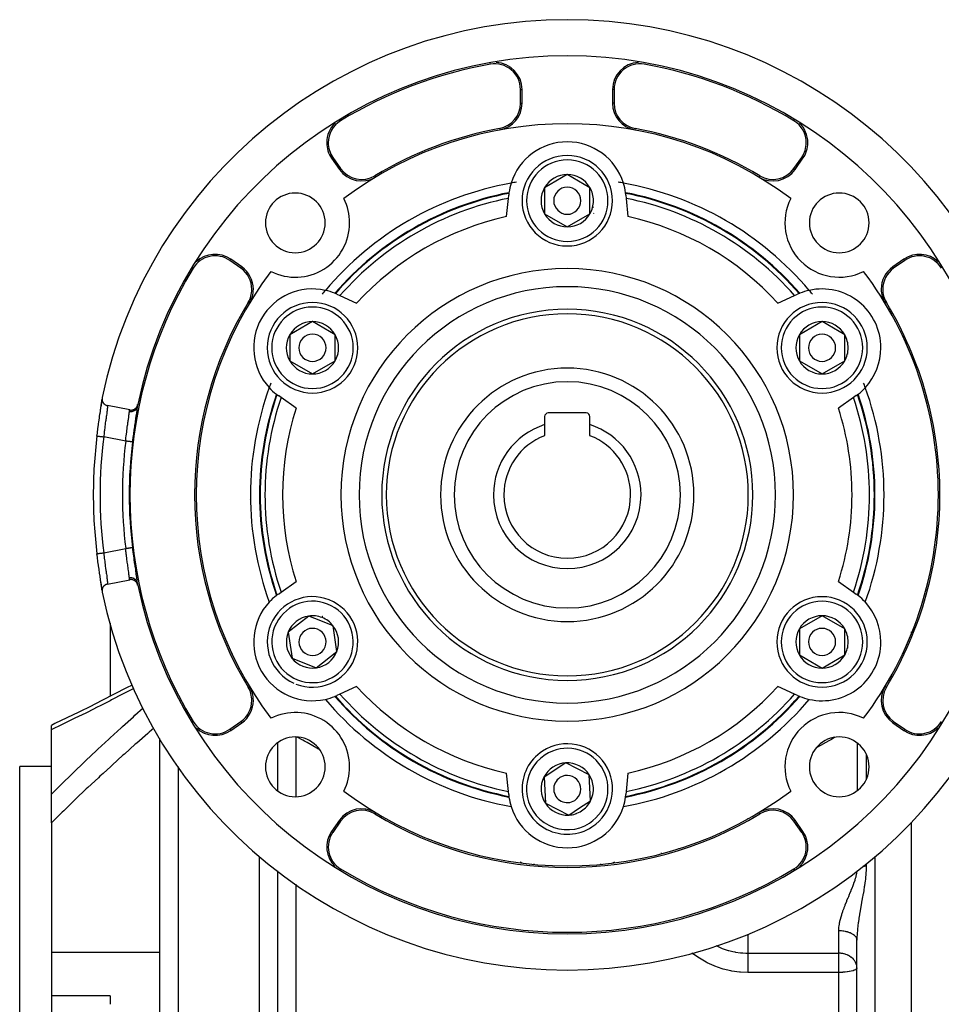
# Model space of a CAD drawing. Units: millimetres. Extents: x -337 to 559, y -362 to 362.
# Drawn here: x 387 to 489, y 2 to 111 of the extents above; entities that cross this region are included whole.
import ezdxf

# ---------------------------------------------------------------- set-up
doc = ezdxf.new("R2010")
doc.units = ezdxf.units.MM
doc.linetypes.add('DASHED', pattern=[9.652, 8.128, -1.524])
doc.layers.add('nevidi', color=4, linetype='DASHED')

msp = doc.modelspace()

# ---------------------------------------------------------------- linework, layer by layer
at = {"color": 2}
for p, q in [((442.32, 102.02), (442.32, 103.54)), ((442.5, 102.02), (442.5, 103.54)), ((452.5, 103.54), (452.5, 102.02)), ((452.67, 103.54), (452.67, 102.02)), ((421.46, 95.94), (422.32, 94.71)), ((421.6, 96.04), (422.46, 94.81)), ((472.54, 94.81), (473.4, 96.04)), ((472.68, 94.71), (473.54, 95.94)), ((447.5, 94.14), (445, 92.69)), ((450, 92.69), (447.5, 94.14)), ((445, 92.69), (445, 89.81)), ((450, 91.25), (450, 92.69)), ((440.8, 89.49), (440.99, 91.51)), ((440.99, 91.51), (441.03, 91.87)), ((453.97, 91.87), (454, 91.51)), ((454, 91.51), (454.2, 89.49)), ((450, 89.81), (450, 91.25)), ((445, 89.81), (447.5, 88.36)), ((447.5, 88.36), (450, 89.81)), ((411.44, 83.79), (410.21, 84.65)), ((411.54, 83.93), (410.31, 84.79)), ((484.69, 84.79), (483.46, 83.93)), ((484.79, 84.65), (483.56, 83.79)), ((422.05, 80.91), (422.38, 80.76)), ((422.38, 80.76), (424.22, 79.92)), ((470.77, 79.92), (472.62, 80.76)), ((472.62, 80.76), (472.95, 80.91)), ((419.35, 77.89), (416.85, 76.44)), ((421.85, 76.44), (419.35, 77.89)), ((475.65, 77.89), (473.15, 76.44)), ((478.15, 76.44), (475.65, 77.89)), ((416.85, 76.44), (416.85, 73.56)), ((421.85, 75), (421.85, 76.44)), ((473.15, 76.44), (473.15, 73.56)), ((478.15, 75), (478.15, 76.44)), ((421.85, 73.56), (421.85, 75)), ((478.15, 73.56), (478.15, 75)), ((416.85, 73.56), (419.35, 72.11)), ((419.35, 72.11), (421.85, 73.56)), ((473.15, 73.56), (475.65, 72.11)), ((475.65, 72.11), (478.15, 73.56)), ((415.88, 69.49), (415.58, 69.71)), ((479.42, 69.71), (479.12, 69.49)), ((396.1, 69.27), (396.1, 69.33)), ((399.16, 68.13), (396.71, 68.61)), ((417.53, 68.32), (415.88, 69.49)), ((479.12, 69.49), (477.47, 68.32)), ((449.6, 67.8), (445.4, 67.8)), ((445, 67.4), (445, 66.51)), ((445, 66.51), (445, 65.29)), ((450, 66.51), (450, 67.4)), ((450, 65.29), (450, 66.51)), ((407.03, 64.75), (406.96, 64.75)), ((487.99, 64.66), (487.99, 64.66)), ((396.71, 48.89), (399.16, 49.37)), ((415.88, 48.01), (417.53, 49.18)), ((477.47, 49.18), (479.12, 48.01)), ((396.1, 48.17), (396.1, 48.23)), ((415.58, 47.79), (415.88, 48.01)), ((479.12, 48.01), (479.42, 47.79)), ((418.93, 45.36), (416.67, 43.56)), ((420.27, 44.82), (418.93, 45.36)), ((421.62, 44.29), (420.27, 44.82)), ((475.65, 45.39), (473.15, 43.94)), ((478.15, 43.94), (475.65, 45.39)), ((397, 44.59), (397, 36.48)), ((416.67, 43.56), (417.09, 40.71)), ((422.04, 41.44), (421.62, 44.29)), ((473.15, 43.94), (473.15, 41.06)), ((478.15, 42.5), (478.15, 43.94)), ((485.5, 43.6), (485.5, 43.52)), ((478.15, 41.06), (478.15, 42.5)), ((419.77, 39.64), (422.04, 41.44)), ((417.09, 40.71), (419.77, 39.64)), ((473.15, 41.06), (475.65, 39.61)), ((475.65, 39.61), (478.15, 41.06)), ((424.22, 37.58), (422.38, 36.74)), ((472.62, 36.74), (470.77, 37.58)), ((422.38, 36.74), (422.05, 36.59)), ((472.95, 36.59), (472.62, 36.74)), ((394.88, 35.4), (394.74, 35.34)), ((390.5, 32.82), (390.5, 33.28)), ((390.5, 25.68), (390.5, 32.82)), ((410.21, 32.85), (411.44, 33.71)), ((410.31, 32.71), (411.54, 33.57)), ((483.46, 33.57), (484.69, 32.71)), ((483.56, 33.71), (484.79, 32.85)), ((402.5, -11.25), (402.5, 31.83)), ((402.5, -11.25), (402.5, 31.83)), ((415.5, 31.35), (415.5, 26.04)), ((415.5, 31.35), (415.5, 26.04)), ((390.5, 28.75), (387, 28.75)), ((387, -11.25), (387, 28.75)), ((447.34, 29.13), (444.93, 27.56)), ((449.92, 27.83), (447.34, 29.13)), ((440.99, 25.99), (440.8, 28.01)), ((444.93, 27.56), (445.08, 24.67)), ((450.07, 24.94), (449.92, 27.83)), ((454.2, 28.01), (454, 25.99)), ((390.5, 22.52), (390.5, 25.68)), ((441.03, 25.63), (440.99, 25.99)), ((454, 25.99), (453.97, 25.63)), ((445.08, 24.67), (447.66, 23.37)), ((447.66, 23.37), (448.86, 24.16)), ((448.86, 24.16), (450.07, 24.94)), ((390.5, 22.52), (390.5, 8.2)), ((422.32, 22.79), (421.46, 21.56)), ((422.46, 22.69), (421.6, 21.46)), ((473.4, 21.46), (472.54, 22.69)), ((473.54, 21.56), (472.68, 22.79)), ((485.5, 22.6), (485.5, -11.25)), ((415.5, 17.19), (415.5, -11.25)), ((415.5, 17.19), (415.5, -11.25)), ((479.5, -11.25), (479.5, 9.56)), ((479.5, -11.25), (479.5, 9.56)), ((390.5, 8.2), (390.5, 3.41)), ((479.5, 6.05), (479.5, 6.05)), ((479.5, 6.05), (479.5, 6.05)), ((390.5, 3.41), (390.5, -11.25)), ((397, 3.41), (390.5, 3.41)), ((397, 3.41), (397, 2.46))]:
    msp.add_line(p, q, dxfattribs=at)
for points in [[(395.54, 65.25), (395.58, 65.58), (395.59, 65.64), (395.64, 66.03), (395.65, 66.09), (395.7, 66.47), (395.71, 66.53), (395.76, 66.9), (395.77, 66.96), (395.82, 67.31), (395.82, 67.36), (395.87, 67.69), (395.88, 67.74), (395.93, 68.05), (395.93, 68.1), (395.98, 68.38), (395.98, 68.42), (396.02, 68.67), (396.02, 68.71), (396.06, 68.92), (396.06, 68.96), (396.08, 69.14), (396.09, 69.16), (396.1, 69.25)], [(395.88, 67.7), (395.93, 68.05), (395.97, 68.36), (396.01, 68.64), (396.05, 68.89), (396.08, 69.09), (396.09, 69.25), (396.1, 69.32)], [(396.11, 69.51), (396.1, 69.43), (396.1, 69.41), (396.1, 69.33), (396.1, 69.31), (396.11, 69.24), (396.11, 69.22), (396.13, 69.14), (396.13, 69.12), (396.16, 69.06), (396.17, 69.03), (396.2, 68.97), (396.21, 68.95), (396.25, 68.89), (396.27, 68.87), (396.31, 68.82), (396.34, 68.8), (396.38, 68.76), (396.41, 68.74), (396.46, 68.7), (396.49, 68.68), (396.54, 68.66), (396.58, 68.64), (396.63, 68.63), (396.67, 68.61), (396.71, 68.61)], [(399.16, 68.13), (399.17, 68.13), (399.24, 68.12), (399.26, 68.12), (399.33, 68.12), (399.35, 68.12), (399.42, 68.13), (399.44, 68.13), (399.51, 68.15), (399.52, 68.15), (399.59, 68.18), (399.61, 68.18), (399.68, 68.22), (399.69, 68.23), (399.75, 68.27), (399.76, 68.28), (399.82, 68.33), (399.83, 68.34), (399.88, 68.4), (399.89, 68.41), (399.94, 68.47), (399.94, 68.48), (399.98, 68.56), (399.98, 68.56), (400.01, 68.64), (400.02, 68.64), (400.03, 68.72)], [(396.09, 48.31), (396.09, 48.34), (396.06, 48.51), (396.06, 48.54), (396.03, 48.76), (396.02, 48.79), (395.99, 49.04), (395.98, 49.08), (395.94, 49.35), (395.93, 49.4), (395.89, 49.7), (395.88, 49.76), (395.83, 50.08), (395.82, 50.14), (395.77, 50.49), (395.77, 50.54), (395.71, 50.91), (395.71, 50.97), (395.65, 51.35), (395.65, 51.41), (395.59, 51.8), (395.59, 51.86), (395.54, 52.25)], [(396.1, 48.19), (396.09, 48.25), (396.08, 48.41), (396.05, 48.61), (396.01, 48.86), (395.97, 49.14), (395.93, 49.45), (395.89, 49.7)], [(400.03, 48.78), (400.01, 48.86), (400.01, 48.86), (399.98, 48.94), (399.98, 48.95), (399.94, 49.03), (399.93, 49.03), (399.88, 49.1), (399.88, 49.11), (399.82, 49.17), (399.81, 49.18), (399.75, 49.23), (399.74, 49.24), (399.68, 49.28), (399.66, 49.29), (399.59, 49.32), (399.58, 49.33), (399.51, 49.35), (399.49, 49.36), (399.42, 49.37), (399.4, 49.38), (399.33, 49.38), (399.31, 49.38), (399.24, 49.38), (399.22, 49.38), (399.16, 49.37)], [(396.71, 48.89), (396.68, 48.89), (396.63, 48.88), (396.59, 48.86), (396.54, 48.84), (396.51, 48.83), (396.46, 48.8), (396.43, 48.78), (396.38, 48.74), (396.35, 48.72), (396.31, 48.68), (396.29, 48.66), (396.25, 48.61), (396.23, 48.58), (396.2, 48.53), (396.18, 48.51), (396.16, 48.44), (396.15, 48.42), (396.13, 48.36), (396.12, 48.33), (396.11, 48.26), (396.1, 48.24), (396.1, 48.17), (396.1, 48.15), (396.1, 48.07), (396.1, 48.06), (396.11, 47.99)], [(399.41, 37.74), (398.79, 37.42), (397.44, 36.71), (396.09, 36.01), (394.74, 35.33)], [(394.88, 35.41), (393.55, 34.74), (392.22, 34.1), (390.89, 33.47), (390.5, 33.28)]]:
    msp.add_lwpolyline(points, dxfattribs=at)
for centre, radius, start, end in [((447.5, 58.75), 52.5, 11.8214, 168.1786), ((447.5, 58.75), 48.5, 11.8606, 168.1394), ((447.5, 58.75), 48.33, 100.1266, 121.2195), ((439.5, 103.54), 2.83, 0, 100.1266), ((439.5, 103.54), 3, 0, 87.3512), ((455.5, 103.54), 3, 92.6641, 180), ((455.5, 103.54), 2.83, 79.8734, 180), ((447.5, 58.75), 48.33, 58.7805, 79.8734), ((439.5, 102.02), 2.83, 280.4757, 360), ((439.5, 102.02), 3, 280.4757, 360), ((455.5, 102.02), 3, 180, 259.5243), ((455.5, 102.02), 2.83, 180, 259.5243), ((423.92, 97.66), 3, 133.7244, 180), ((423.92, 97.66), 2.83, 121.2195, 180), ((447.5, 58.75), 41, 52.9804, 127.0196), ((447.5, 58.75), 41.17, 100.4757, 121.0904), ((447.5, 58.75), 41.17, 58.9096, 79.5243), ((471.08, 97.66), 2.83, 0, 58.7805), ((471.08, 97.66), 3, 0, 46.2534), ((423.92, 97.66), 3, 180, 215), ((423.92, 97.66), 2.83, 180, 215), ((447.5, 91.25), 6.5, 17.4221, 162.5779), ((471.08, 97.66), 2.83, 325, 360), ((471.08, 97.66), 3, 325, 360), ((447.5, 91.25), 5, 0, 180), ((424.78, 96.43), 3, 215, 301.0904), ((424.78, 96.43), 2.83, 215, 301.0904), ((470.22, 96.43), 3, 238.9096, 325), ((470.22, 96.43), 2.83, 238.9096, 325), ((447.5, 91.25), 2.89, 90, 150), ((447.5, 91.25), 2.89, 30, 90), ((447.5, 58.75), 35, 100.2064, 139.7936), ((447.5, 91.25), 6.5, 162.5779, 172.1781), ((447.5, 58.75), 35, 99.2383, 100.2064), ((447.5, 91.25), 2.89, 150, 210), ((447.5, 91.25), 1.5, 0, 180), ((447.5, 91.25), 2.89, 0, 30), ((447.5, 58.75), 35, 79.7936, 80.7617), ((447.5, 58.75), 35, 40.2064, 79.7936), ((447.5, 91.25), 6.5, 7.8219, 17.4221), ((417.45, 88.8), 3.3, 0, 180), ((447.5, 58.75), 34, 100.9176, 139.0824), ((417.45, 88.8), 6, 0, 26.5681), ((447.5, 91.25), 6.5, 172.8097, 174.5099), ((447.5, 91.25), 6.5, 172.2094, 172.8097), ((447.5, 91.25), 2.77, 25.6028, 25.6863), ((447.5, 58.75), 34, 40.9176, 79.0824), ((447.5, 91.25), 6.5, 7.1903, 7.7906), ((447.5, 91.25), 6.5, 5.4901, 7.1903), ((477.55, 88.8), 6, 153.4319, 296.5681), ((477.55, 88.8), 3.3, 0, 180), ((447.5, 91.25), 5, 180, 360), ((447.5, 91.25), 1.5, 180, 360), ((447.5, 91.25), 2.89, 330, 0), ((447.5, 91.25), 3, 346.4578, 346.5166), ((447.5, 91.25), 2.89, 210, 270), ((447.5, 91.25), 2.89, 270, 330), ((447.5, 91.25), 3.2, 336.4889, 336.5185), ((447.5, 91.25), 3.25, 334.5214, 334.5988), ((417.45, 88.8), 3.3, 180, 0), ((417.45, 88.8), 6, 243.4319, 360), ((477.55, 88.8), 3.3, 180, 0), ((408.59, 82.33), 2.83, 55, 148.7805), ((408.59, 82.33), 3, 55, 133.9655), ((486.41, 82.33), 3, 46.0251, 125), ((486.41, 82.33), 2.83, 31.2195, 125), ((447.5, 58.75), 48.33, 148.7805, 211.2195), ((409.82, 81.47), 2.83, 0, 55), ((409.82, 81.47), 3, 0, 55), ((485.18, 81.47), 3, 125, 180), ((485.18, 81.47), 2.83, 125, 180), ((447.5, 58.75), 41, 142.9804, 217.0196), ((447.5, 58.75), 41, 0, 37.0196), ((409.82, 81.47), 2.83, 328.9096, 360), ((409.82, 81.47), 3, 328.9096, 360), ((419.35, 75), 6.5, 77.4221, 222.5779), ((447.5, 58.75), 35, 139.7936, 140.7085), ((419.35, 75), 6.5, 67.8219, 77.4221), ((419.35, 75), 6.5, 67.1903, 67.7906), ((419.35, 75), 6.5, 65.4901, 67.1903), ((475.65, 75), 6.5, 112.8097, 114.5099), ((475.65, 75), 6.5, 112.2092, 112.8097), ((475.65, 75), 6.5, 102.5779, 112.1781), ((475.65, 75), 6.5, 0, 102.5779), ((447.5, 58.75), 35, 39.2915, 40.2064), ((485.18, 81.47), 3, 180, 211.0904), ((485.18, 81.47), 2.83, 180, 211.0904), ((447.5, 58.75), 41.17, 148.9096, 211.0904), ((419.35, 75), 5, 0, 180), ((475.65, 75), 5, 0, 180), ((447.5, 58.75), 41.17, 0, 31.0904), ((447.5, 58.75), 20.5, 0, 180), ((447.5, 58.75), 20, 0, 180), ((419.35, 75), 2.89, 90, 150), ((419.35, 75), 2.77, 96.2425, 96.2706), ((419.35, 75), 2.89, 30, 90), ((475.65, 75), 2.89, 90, 150), ((475.65, 75), 2.89, 30, 90), ((419.35, 75), 2.89, 150, 210), ((419.35, 75), 1.5, 0, 180), ((419.35, 75), 2.89, 0, 30), ((419.35, 75), 2.77, 25.6028, 25.6863), ((475.65, 75), 2.89, 150, 210), ((475.65, 75), 1.5, 0, 180), ((475.65, 75), 2.89, 0, 30), ((475.65, 75), 2.77, 25.6028, 25.6863), ((419.35, 75), 5, 180, 360), ((419.35, 75), 1.5, 180, 0), ((419.35, 75), 2.89, 330, 0), ((419.35, 75), 3, 346.4578, 346.5166), ((475.65, 75), 5, 180, 360), ((475.65, 75), 1.5, 180, 0), ((475.65, 75), 2.89, 330, 360), ((475.65, 75), 3, 346.4578, 346.5166), ((475.65, 75), 6.5, 317.4221, 360), ((419.35, 75), 2.89, 210, 270), ((419.35, 75), 2.89, 270, 330), ((419.35, 75), 3.2, 336.4889, 336.5185), ((419.35, 75), 3.25, 334.5214, 334.5988), ((475.65, 75), 2.89, 210, 270), ((475.65, 75), 2.89, 270, 330), ((475.65, 75), 3.2, 336.4889, 336.5185), ((475.65, 75), 3.25, 334.5214, 334.5988), ((447.5, 58.75), 14, 0, 180), ((447.5, 58.75), 35, 159.333, 160.2064), ((447.5, 58.75), 35, 19.7936, 20.667), ((447.5, 58.75), 35, 160.2064, 199.7936), ((447.5, 58.75), 34, 160.9176, 199.0824), ((419.35, 75), 6.5, 222.5779, 232.1781), ((419.35, 75), 6.5, 232.2094, 232.8097), ((419.35, 75), 6.5, 232.8097, 234.5099), ((475.65, 75), 6.5, 305.4901, 307.1903), ((475.65, 75), 6.5, 307.1903, 307.7906), ((475.65, 75), 6.5, 307.8219, 317.4221), ((447.5, 58.75), 34, 0, 19.0824), ((447.5, 58.75), 35, 0, 19.7936), ((447.5, 58.75), 48.5, 168.1394, 168.4325), ((445.4, 67.4), 0.4, 90, 180), ((449.6, 67.4), 0.4, 0, 90), ((447.5, 58.75), 8.15, 107.8527, 180), ((447.5, 58.75), 8.15, 0, 72.1473), ((447.5, 58.75), 7, 110.9248, 180), ((447.5, 58.75), 7, 0, 69.0752), ((447.5, 58.75), 52.37, 172.8674, 180), ((447.5, 58.75), 52.37, 180, 187.1326), ((447.5, 58.75), 20.5, 180, 0), ((447.5, 58.75), 20, 180, 0), ((447.5, 58.75), 14, 180, 360), ((447.5, 58.75), 8.15, 180, 0), ((447.5, 58.75), 7, 180, 360), ((447.5, 58.75), 34, 340.9176, 360), ((447.5, 58.75), 41, 322.9804, 360), ((447.5, 58.75), 35, 340.2064, 0), ((447.5, 58.75), 41.17, 328.9096, 0), ((447.5, 58.75), 48.5, 191.5744, 191.851), ((447.5, 58.75), 52.5, 191.8214, 348.1786), ((447.5, 58.75), 48.5, 191.8606, 348.1394), ((419.35, 42.5), 6.5, 137.4221, 282.5779), ((419.35, 42.5), 5, 68.3898, 245.7904), ((419.35, 42.5), 6.5, 127.8219, 137.4221), ((419.35, 42.5), 6.5, 127.1903, 127.7906), ((419.35, 42.5), 6.5, 125.4901, 127.1903), ((419.35, 42.5), 5, 248.5646, 68.3898), ((475.65, 42.5), 5, 0, 180), ((475.65, 42.5), 6.5, 52.8097, 54.5099), ((475.65, 42.5), 6.5, 52.2091, 52.8097), ((475.65, 42.5), 6.5, 42.5779, 52.1781), ((475.65, 42.5), 6.5, 0, 42.5779), ((419.35, 42.5), 2.89, 98.3898, 158.3898), ((419.35, 42.5), 2.89, 68.3898, 98.3898), ((419.35, 42.5), 2.89, 38.3898, 68.3898), ((419.35, 42.5), 3, 68.3898, 68.9568), ((419.35, 42.5), 3, 67.823, 68.3898), ((419.35, 42.5), 3, 54.8476, 54.9064), ((419.35, 42.5), 3.25, 43.1179, 43.1432), ((475.65, 42.5), 2.89, 90, 150), ((475.65, 42.5), 2.89, 30, 90), ((419.35, 42.5), 2.89, 158.3898, 218.3898), ((419.35, 42.5), 1.5, 68.3898, 248.3898), ((419.35, 42.5), 1.5, 248.3898, 68.3898), ((419.35, 42.5), 2.89, 338.3898, 38.3898), ((475.65, 42.5), 2.89, 150, 210), ((475.65, 42.5), 1.5, 0, 180), ((475.65, 42.5), 2.89, 0, 30), ((475.65, 42.5), 2.77, 25.6028, 25.6863), ((475.65, 42.5), 5, 180, 360), ((475.65, 42.5), 1.5, 180, 0), ((475.65, 42.5), 6.5, 257.4221, 360), ((475.65, 42.5), 2.89, 330, 0), ((419.35, 42.5), 2.89, 278.3898, 338.3898), ((475.65, 42.5), 3, 346.4578, 346.5166), ((419.35, 42.5), 2.89, 218.3898, 278.3898), ((475.65, 42.5), 2.89, 210, 270), ((475.65, 42.5), 2.89, 270, 330), ((475.65, 42.5), 3.2, 336.4889, 336.5185), ((475.65, 42.5), 3.25, 334.5214, 334.5988), ((409.82, 36.03), 2.83, 0, 31.0904), ((409.82, 36.03), 3, 0, 31.0904), ((485.18, 36.03), 3, 148.9096, 235), ((485.18, 36.03), 2.83, 148.9096, 235), ((409.82, 36.03), 2.83, 305, 360), ((409.82, 36.03), 3, 305, 0), ((419.35, 42.5), 6.5, 282.5779, 292.1781), ((447.5, 58.75), 35, 220.2064, 259.7936), ((419.35, 42.5), 6.5, 292.2094, 292.8097), ((447.5, 58.75), 34, 220.9176, 259.0824), ((419.35, 42.5), 6.5, 292.8097, 294.5099), ((447.5, 58.75), 35, 280.2064, 319.7936), ((447.5, 58.75), 34, 280.9176, 319.0824), ((475.65, 42.5), 6.5, 245.4901, 247.1903), ((475.65, 42.5), 6.5, 247.1903, 247.7906), ((475.65, 42.5), 6.5, 247.8219, 257.4221), ((417.45, 28.7), 6, 0, 116.5681), ((477.55, 28.7), 6, 63.4319, 206.5681), ((408.59, 35.17), 2.83, 211.2195, 305), ((408.59, 35.17), 3, 226.0251, 305), ((486.41, 35.17), 3, 235, 313.9655), ((486.41, 35.17), 2.83, 235, 328.7805), ((417.45, 28.7), 3.3, 0, 180), ((477.55, 28.7), 3.3, 0, 180), ((447.5, 26.25), 5, 303.093, 123.093), ((447.5, 26.25), 5, 123.093, 303.093), ((417.45, 28.7), 3.3, 180, 0), ((417.45, 28.7), 6, 333.4319, 360), ((447.5, 26.25), 2.89, 93.093, 153.093), ((447.5, 26.25), 2.89, 33.093, 93.093), ((477.55, 28.7), 3.3, 180, 0), ((447.5, 26.25), 2.89, 153.093, 213.093), ((447.5, 26.25), 1.5, 123.093, 303.093), ((447.5, 26.25), 1.5, 303.093, 123.093), ((447.5, 26.25), 2.77, 39.2769, 39.3018), ((447.5, 26.25), 2.89, 333.093, 33.093), ((447.5, 58.75), 41, 232.9804, 307.0196), ((447.5, 26.25), 6.5, 185.4901, 187.1903), ((447.5, 26.25), 6.5, 187.1903, 187.7906), ((447.5, 26.25), 6.5, 187.8219, 197.4221), ((447.5, 26.25), 6.5, 342.5779, 352.1781), ((447.5, 26.25), 6.5, 352.2094, 352.8097), ((447.5, 26.25), 6.5, 352.8097, 354.5099), ((424.78, 21.07), 3, 58.9096, 145), ((447.5, 26.25), 6.5, 197.4221, 342.5779), ((447.5, 26.25), 2.89, 213.093, 273.093), ((447.5, 26.25), 2.89, 303.093, 333.093), ((470.22, 21.07), 3, 35, 121.0904), ((424.78, 21.07), 2.83, 58.9096, 145), ((447.5, 58.75), 41.17, 238.9096, 301.0904), ((447.5, 26.25), 2.89, 273.093, 303.093), ((447.5, 26.25), 3.25, 277.8478, 277.8719), ((447.5, 26.25), 3, 289.5507, 289.6095), ((470.22, 21.07), 2.83, 35, 121.0904), ((423.92, 19.84), 3, 145, 226.282), ((423.92, 19.84), 2.83, 145, 238.7805), ((471.08, 19.84), 2.83, 301.2195, 35), ((471.08, 19.84), 3, 313.6946, 35), ((447.5, 58.75), 48.33, 238.7805, 301.2195)]:
    msp.add_arc(centre, radius, start, end, dxfattribs=at)
at = {"layer": 'nevidi', "color": 7, "linetype": 'Continuous'}
for p, q in [((439, 106.32), (438.99, 106.4)), ((456, 106.32), (456.01, 106.4)), ((442.32, 103.54), (442.5, 103.54)), ((452.67, 103.54), (452.5, 103.54)), ((442.32, 102.02), (442.5, 102.02)), ((452.67, 102.02), (452.5, 102.02)), ((422.45, 100.08), (422.38, 100.19)), ((472.55, 100.08), (472.62, 100.19)), ((440.01, 99.24), (440.04, 99.07)), ((454.99, 99.24), (454.95, 99.07)), ((421.6, 96.04), (421.46, 95.94)), ((473.4, 96.04), (473.54, 95.94)), ((422.46, 94.81), (422.32, 94.71)), ((472.54, 94.81), (472.68, 94.71)), ((426.24, 94.01), (426.33, 93.86)), ((468.76, 94.01), (468.67, 93.86)), ((441.29, 93.15), (441.28, 93.14)), ((453.72, 93.14), (453.71, 93.15)), ((438.3, 91.42), (438.29, 91.41)), ((456.71, 91.41), (456.7, 91.42)), ((406.17, 83.8), (406.09, 83.85)), ((410.21, 84.65), (410.31, 84.79)), ((411.44, 83.79), (411.54, 83.93)), ((483.56, 83.79), (483.46, 83.93)), ((484.79, 84.65), (484.69, 84.79)), ((423.82, 83.06), (423.8, 83.05)), ((471.2, 83.05), (471.18, 83.06)), ((420.82, 81.33), (420.81, 81.32)), ((474.19, 81.32), (474.18, 81.33)), ((412.24, 80.01), (412.39, 79.92)), ((482.76, 80.01), (482.61, 79.92)), ((414.61, 70.57), (414.61, 70.56)), ((480.39, 70.56), (480.39, 70.58)), ((414.61, 67.12), (414.61, 67.1)), ((480.39, 67.09), (480.39, 67.1)), ((398.71, 64.69), (396.28, 65.16)), ((412.43, 58.27), (412.43, 58.28)), ((396.28, 52.34), (398.71, 52.81)), ((399.45, 52.84), (399.45, 52.84)), ((414.61, 50.4), (414.61, 50.38)), ((480.39, 50.4), (480.39, 50.41)), ((414.61, 46.94), (414.61, 46.93)), ((480.39, 46.92), (480.39, 46.94)), ((410.5, 41.16), (410.5, 41.21)), ((410.73, 40.65), (410.74, 40.65)), ((484.5, 41.18), (484.5, 41.16)), ((412.24, 37.49), (412.39, 37.58)), ((482.76, 37.49), (482.61, 37.58)), ((420.81, 36.18), (420.82, 36.17)), ((474.18, 36.17), (474.19, 36.18)), ((423.8, 34.45), (423.82, 34.44)), ((471.18, 34.44), (471.2, 34.45)), ((406.17, 33.7), (406.09, 33.65)), ((410.21, 32.85), (410.31, 32.71)), ((411.44, 33.71), (411.54, 33.57)), ((483.56, 33.71), (483.46, 33.57)), ((484.79, 32.85), (484.69, 32.71)), ((417.5, 31.99), (417.5, 25.41)), ((479.56, 26.09), (479.56, 31.3)), ((480.53, 30.12), (480.53, 27.28)), ((404.5, 28.69), (404.5, -11.25)), ((438.29, 26.09), (438.3, 26.08)), ((456.7, 26.08), (456.71, 26.09)), ((441.28, 24.36), (441.29, 24.35)), ((453.71, 24.35), (453.72, 24.36)), ((426.24, 23.49), (426.33, 23.64)), ((467.44, 23.01), (467.44, 22.93)), ((468.76, 23.49), (468.67, 23.64)), ((422.46, 22.69), (422.32, 22.79)), ((472.54, 22.69), (472.68, 22.79)), ((421.6, 21.46), (421.46, 21.56)), ((473.4, 21.46), (473.54, 21.56)), ((459.81, 19.7), (459.81, 19.67)), ((413.5, -11.25), (413.5, 18.8)), ((457.9, 19.1), (457.9, 19.18)), ((481.5, 18.8), (481.5, -11.25)), ((422.45, 17.42), (422.38, 17.31)), ((442.49, 18.06), (442.29, 18.17)), ((443.81, 17.97), (443.79, 17.94)), ((451.19, 17.97), (451.21, 17.94)), ((452.71, 18.17), (452.51, 18.06)), ((472.55, 17.42), (472.62, 17.31)), ((480.53, 17.95), (480.53, 17.74)), ((417.5, 15.72), (417.5, -11.25)), ((467.44, 10.18), (467.44, 8.1)), ((477.5, 8.1), (477.5, 10.57)), ((402.5, 8.2), (390.5, 8.2)), ((467.44, 8.1), (477.5, 8.1)), ((477.5, 6.49), (477.5, 8.1)), ((415.48, 5.65), (415.48, 5.65)), ((477.5, 5.98), (467.44, 5.98)), ((477.5, 5.98), (477.5, 6.49)), ((477.5, -11.25), (477.5, 5.98))]:
    msp.add_line(p, q, dxfattribs=at)
for points in [[(396.71, 68.61), (396.71, 68.58), (396.71, 68.58), (396.71, 68.57), (396.7, 68.49), (396.7, 68.47), (396.7, 68.46), (396.69, 68.36), (396.69, 68.34), (396.68, 68.28), (396.67, 68.2), (396.67, 68.17), (396.66, 68.05), (396.65, 68), (396.64, 67.97), (396.62, 67.77), (396.62, 67.77), (396.61, 67.74), (396.58, 67.51), (396.58, 67.48), (396.57, 67.44), (396.54, 67.23), (396.54, 67.19), (396.52, 67.07), (396.5, 66.92), (396.49, 66.88), (396.46, 66.66), (396.46, 66.59), (396.45, 66.55), (396.41, 66.25), (396.41, 66.23), (396.4, 66.2), (396.37, 65.89), (396.36, 65.84), (396.35, 65.78), (396.32, 65.53), (396.32, 65.47), (396.3, 65.32), (396.28, 65.16)], [(398.71, 64.69), (398.72, 64.85), (398.74, 64.98), (398.74, 65.03), (398.78, 65.31), (398.78, 65.36), (398.79, 65.42), (398.83, 65.74), (398.83, 65.76), (398.83, 65.79), (398.87, 66.1), (398.88, 66.15), (398.89, 66.19), (398.92, 66.45), (398.93, 66.5), (398.94, 66.6), (398.96, 66.77), (398.97, 66.82), (398.99, 66.97), (399.01, 67.07), (399.01, 67.11), (399.04, 67.3), (399.04, 67.34), (399.05, 67.37), (399.07, 67.57), (399.07, 67.58), (399.08, 67.6), (399.1, 67.77), (399.1, 67.8), (399.1, 67.81), (399.12, 67.93), (399.12, 67.94)], [(399.98, 68.48), (399.97, 68.41), (399.97, 68.41), (399.97, 68.41), (399.97, 68.41), (399.94, 68.33), (399.93, 68.33), (399.93, 68.33), (399.93, 68.33), (399.89, 68.26), (399.89, 68.26), (399.89, 68.25), (399.89, 68.25), (399.84, 68.19), (399.84, 68.19), (399.84, 68.18), (399.84, 68.18), (399.78, 68.13), (399.78, 68.12), (399.78, 68.12), (399.78, 68.12), (399.72, 68.07), (399.71, 68.07), (399.71, 68.06), (399.71, 68.06), (399.64, 68.02), (399.64, 68.02), (399.63, 68.02), (399.63, 68.02), (399.56, 67.98), (399.55, 67.98), (399.55, 67.98), (399.55, 67.98), (399.48, 67.95), (399.47, 67.95), (399.47, 67.95), (399.46, 67.95), (399.39, 67.93), (399.38, 67.93), (399.38, 67.93), (399.38, 67.93), (399.3, 67.92), (399.29, 67.92), (399.29, 67.92), (399.28, 67.92), (399.21, 67.93), (399.2, 67.93), (399.19, 67.93), (399.19, 67.93), (399.12, 67.94)], [(399.12, 67.94), (399.13, 67.99), (399.14, 68.05), (399.14, 68.06), (399.15, 68.1), (399.16, 68.13)], [(399.98, 68.48), (399.97, 68.34), (399.96, 68.31), (399.94, 68.12), (399.93, 68.08), (399.9, 67.85), (399.89, 67.8), (399.86, 67.54), (399.85, 67.49), (399.8, 67.2), (399.8, 67.14), (399.75, 66.82), (399.74, 66.75), (399.69, 66.42), (399.68, 66.35), (399.63, 65.99), (399.62, 65.91), (399.57, 65.54), (399.56, 65.47), (399.51, 65.09), (399.5, 65.01), (399.48, 64.85), (399.45, 64.62), (399.45, 64.6)], [(395.54, 65.25), (395.54, 65.25), (395.54, 65.25), (395.54, 65.25), (395.55, 65.25), (395.55, 65.25), (395.55, 65.25), (395.57, 65.25), (395.58, 65.25), (395.58, 65.25), (395.6, 65.24), (395.61, 65.24), (395.62, 65.24), (395.65, 65.24), (395.66, 65.24), (395.66, 65.24), (395.7, 65.23), (395.71, 65.23), (395.72, 65.23), (395.77, 65.22), (395.78, 65.22), (395.79, 65.22), (395.84, 65.21), (395.85, 65.21), (395.86, 65.21), (395.92, 65.2), (395.93, 65.2), (395.94, 65.2), (396, 65.19), (396.02, 65.19), (396.03, 65.19), (396.09, 65.18), (396.11, 65.18), (396.12, 65.18), (396.19, 65.17), (396.2, 65.17), (396.22, 65.17), (396.28, 65.16), (396.28, 65.16)], [(399.45, 64.6), (399.45, 64.6), (399.44, 64.6), (399.44, 64.6), (399.43, 64.6), (399.42, 64.6), (399.42, 64.6), (399.41, 64.6), (399.4, 64.6), (399.39, 64.61), (399.37, 64.61), (399.36, 64.61), (399.35, 64.61), (399.32, 64.61), (399.31, 64.62), (399.3, 64.62), (399.26, 64.62), (399.25, 64.62), (399.25, 64.62), (399.19, 64.63), (399.19, 64.63), (399.18, 64.63), (399.12, 64.64), (399.11, 64.64), (399.11, 64.64), (399.04, 64.65), (399.03, 64.65), (399.02, 64.65), (398.96, 64.66), (398.95, 64.66), (398.93, 64.66), (398.87, 64.67), (398.86, 64.67), (398.84, 64.67), (398.78, 64.68), (398.77, 64.68), (398.74, 64.68), (398.71, 64.69)], [(395.54, 52.25), (395.54, 52.25), (395.54, 52.25), (395.54, 52.25), (395.54, 52.25), (395.55, 52.25), (395.55, 52.25), (395.55, 52.25), (395.58, 52.25), (395.58, 52.25), (395.58, 52.25), (395.61, 52.26), (395.62, 52.26), (395.62, 52.26), (395.66, 52.26), (395.66, 52.26), (395.67, 52.26), (395.71, 52.27), (395.72, 52.27), (395.72, 52.27), (395.78, 52.28), (395.79, 52.28), (395.79, 52.28), (395.85, 52.29), (395.86, 52.29), (395.86, 52.29), (395.93, 52.3), (395.94, 52.3), (395.94, 52.3), (396.02, 52.31), (396.03, 52.31), (396.11, 52.32), (396.12, 52.32), (396.12, 52.32), (396.2, 52.33), (396.21, 52.33), (396.22, 52.33), (396.28, 52.34)], [(396.28, 52.34), (396.3, 52.18), (396.31, 52.08), (396.32, 52.03), (396.35, 51.72), (396.35, 51.71), (396.36, 51.66), (396.4, 51.35), (396.4, 51.3), (396.41, 51.27), (396.44, 51), (396.45, 50.95), (396.46, 50.84), (396.49, 50.67), (396.49, 50.62), (396.52, 50.43), (396.53, 50.36), (396.54, 50.31), (396.57, 50.06), (396.58, 50.02), (396.61, 49.8), (396.61, 49.76), (396.62, 49.73), (396.64, 49.56), (396.64, 49.53), (396.66, 49.45), (396.67, 49.35), (396.67, 49.33), (396.68, 49.22), (396.69, 49.18), (396.69, 49.16), (396.7, 49.04), (396.7, 49.04), (396.7, 49.03), (396.71, 48.94), (396.71, 48.93), (396.71, 48.92), (396.71, 48.89)], [(399.45, 52.9), (399.45, 52.9), (399.45, 52.9), (399.44, 52.9), (399.43, 52.9), (399.43, 52.9), (399.43, 52.9), (399.41, 52.9), (399.4, 52.9), (399.4, 52.9), (399.37, 52.89), (399.37, 52.89), (399.36, 52.89), (399.32, 52.89), (399.32, 52.89), (399.32, 52.89), (399.27, 52.88), (399.26, 52.88), (399.26, 52.88), (399.2, 52.87), (399.19, 52.87), (399.19, 52.87), (399.13, 52.86), (399.12, 52.86), (399.11, 52.86), (399.05, 52.85), (399.04, 52.85), (399.02, 52.85), (398.97, 52.84), (398.96, 52.84), (398.93, 52.84), (398.88, 52.83), (398.87, 52.83), (398.84, 52.83), (398.79, 52.82), (398.78, 52.82), (398.74, 52.82), (398.71, 52.81)], [(399.12, 49.56), (399.1, 49.68), (399.1, 49.69), (399.1, 49.7), (399.08, 49.87), (399.08, 49.9), (399.07, 49.92), (399.05, 50.09), (399.05, 50.13), (399.04, 50.2), (399.02, 50.35), (399.01, 50.39), (398.99, 50.53), (398.98, 50.64), (398.97, 50.68), (398.94, 50.9), (398.93, 50.96), (398.93, 51), (398.89, 51.3), (398.89, 51.31), (398.88, 51.35), (398.84, 51.66), (398.83, 51.71), (398.83, 51.74), (398.79, 52.03), (398.79, 52.08), (398.78, 52.19), (398.75, 52.41), (398.74, 52.47), (398.72, 52.65), (398.71, 52.8), (398.71, 52.81)], [(399.45, 52.9), (399.48, 52.65), (399.48, 52.62), (399.5, 52.49), (399.54, 52.16), (399.56, 52.03), (399.6, 51.71), (399.62, 51.59), (399.66, 51.28), (399.68, 51.15), (399.72, 50.86), (399.74, 50.75), (399.78, 50.47), (399.8, 50.36), (399.83, 50.11), (399.85, 50.01), (399.88, 49.78), (399.89, 49.7), (399.92, 49.5), (399.93, 49.42), (399.96, 49.25), (399.96, 49.19), (399.98, 49.04), (399.99, 49.02)], [(399.99, 49.02), (399.97, 49.08), (399.97, 49.09), (399.97, 49.09), (399.96, 49.1), (399.94, 49.17), (399.94, 49.17), (399.93, 49.17), (399.93, 49.18), (399.89, 49.24), (399.89, 49.24), (399.89, 49.25), (399.89, 49.25), (399.84, 49.31), (399.84, 49.31), (399.84, 49.32), (399.83, 49.32), (399.78, 49.38), (399.78, 49.38), (399.78, 49.38), (399.77, 49.39), (399.71, 49.43), (399.71, 49.44), (399.71, 49.44), (399.7, 49.44), (399.64, 49.48), (399.64, 49.48), (399.64, 49.48), (399.63, 49.49), (399.56, 49.52), (399.56, 49.52), (399.55, 49.52), (399.54, 49.53), (399.47, 49.55), (399.47, 49.55), (399.47, 49.55), (399.46, 49.55), (399.38, 49.57), (399.38, 49.57), (399.38, 49.57), (399.37, 49.57), (399.29, 49.58), (399.29, 49.58), (399.28, 49.58), (399.2, 49.57), (399.2, 49.57), (399.2, 49.57), (399.18, 49.57), (399.12, 49.56)], [(399.16, 49.37), (399.15, 49.4), (399.15, 49.42), (399.14, 49.44), (399.13, 49.51), (399.12, 49.55), (399.12, 49.56)], [(399.6, 37.36), (398.52, 36.79), (398.36, 36.71), (397.16, 36.09), (397, 36), (395.8, 35.39), (395.64, 35.32), (394.45, 34.72), (394.29, 34.64), (393.1, 34.06), (392.95, 33.99), (391.77, 33.42), (391.61, 33.35), (390.54, 32.84), (390.5, 32.82)], [(390.5, 25.68), (390.54, 25.72), (391.46, 26.63), (391.61, 26.79), (392.79, 27.94), (392.95, 28.09), (394.13, 29.23), (394.29, 29.38), (395.48, 30.5), (395.64, 30.65), (396.84, 31.76), (397, 31.91), (398.2, 33.01), (398.36, 33.15), (399.57, 34.24), (399.73, 34.39), (400.64, 35.2)], [(401.81, 32.96), (401.31, 32.53), (401.14, 32.39), (399.94, 31.33), (399.77, 31.19), (398.57, 30.11), (398.41, 29.97), (397.22, 28.89), (397.06, 28.74), (396.23, 27.98), (395.86, 27.65), (395.71, 27.5), (394.52, 26.4), (394.36, 26.25), (393.18, 25.13), (393.03, 24.98), (391.86, 23.85), (391.7, 23.7), (390.54, 22.56), (390.5, 22.52)], [(420.13, 30.6), (420.03, 30.66), (418.77, 31.37), (418.48, 31.53), (418.28, 31.64), (417.66, 31.99)], [(477.07, 31.96), (476.68, 31.73), (476.4, 31.58), (475.15, 30.87), (475.01, 30.79)], [(480.53, 17.74), (480.52, 17.37), (480.52, 17.31), (480.5, 16.9), (480.49, 16.84), (480.46, 16.43), (480.45, 16.37), (480.4, 15.98), (480.39, 15.92), (480.33, 15.52), (480.32, 15.46), (480.32, 15.44), (480.26, 15.07), (480.25, 15.01), (480.18, 14.62), (480.17, 14.56), (480.11, 14.25), (480.1, 14.17), (480.09, 14.12), (480.02, 13.73), (480.01, 13.67), (479.94, 13.28), (479.93, 13.25), (479.93, 13.23), (479.86, 12.84), (479.85, 12.79), (479.82, 12.62), (479.79, 12.41), (479.78, 12.36), (479.78, 12.35), (479.72, 11.98), (479.71, 11.92), (479.66, 11.56), (479.66, 11.55), (479.65, 11.49), (479.6, 11.12), (479.6, 11.06), (479.57, 10.83), (479.56, 10.7), (479.55, 10.64), (479.52, 10.28), (479.52, 10.23), (479.52, 10.16), (479.5, 9.88), (479.5, 9.83), (479.5, 9.56)], [(480.53, 17.74), (480.53, 17.74), (480.46, 17.72), (480.45, 17.72), (480.44, 17.72), (480.39, 17.71), (480.37, 17.71), (480.31, 17.7), (480.29, 17.7), (480.23, 17.69), (480.21, 17.68), (480.19, 17.68), (480.16, 17.68)], [(477.5, 10.57), (477.51, 10.85), (477.51, 10.9), (477.55, 11.22), (477.56, 11.26), (477.59, 11.46), (477.62, 11.59), (477.63, 11.63), (477.71, 11.96), (477.72, 12.01), (477.82, 12.34), (477.83, 12.39), (477.84, 12.41), (477.94, 12.72), (477.96, 12.77), (478.08, 13.1), (478.1, 13.15), (478.19, 13.39), (478.22, 13.49), (478.24, 13.54), (478.38, 13.87), (478.4, 13.92), (478.54, 14.25), (478.56, 14.3), (478.6, 14.39), (478.7, 14.64), (478.72, 14.69), (478.86, 15.03), (478.88, 15.08), (479.01, 15.4), (479.02, 15.41), (479.04, 15.46), (479.17, 15.79), (479.18, 15.84), (479.3, 16.18), (479.31, 16.23), (479.36, 16.39), (479.41, 16.56), (479.42, 16.61), (479.5, 16.95), (479.51, 17), (479.53, 17.22)], [(479.5, 9.56), (479.49, 9.65), (479.49, 9.68), (479.48, 9.7), (479.45, 9.79), (479.44, 9.81), (479.43, 9.83), (479.37, 9.91), (479.35, 9.94), (479.34, 9.96), (479.26, 10.04), (479.24, 10.06), (479.22, 10.08), (479.12, 10.15), (479.09, 10.17), (479.07, 10.19), (478.95, 10.25), (478.91, 10.27), (478.88, 10.29), (478.76, 10.35), (478.71, 10.36), (478.68, 10.37), (478.54, 10.42), (478.49, 10.44), (478.45, 10.45), (478.3, 10.48), (478.25, 10.49), (478.21, 10.5), (478.05, 10.53), (477.99, 10.54), (477.95, 10.54), (477.79, 10.56), (477.73, 10.56), (477.69, 10.56), (477.52, 10.57), (477.5, 10.57)], [(463.94, 8.94), (463.94, 8.94), (464.54, 8.67), (464.61, 8.64), (464.62, 8.64), (465.27, 8.42), (465.33, 8.4), (465.35, 8.39), (465.79, 8.28), (466, 8.24), (466.02, 8.24), (466.1, 8.22), (466.63, 8.15), (466.79, 8.13), (466.88, 8.13), (467.24, 8.11), (467.44, 8.1)], [(467.44, 5.98), (466.63, 6.02), (466.53, 6.02), (465.67, 6.14), (465.57, 6.16), (464.73, 6.36), (464.63, 6.39), (463.82, 6.67), (463.72, 6.71), (462.95, 7.06), (462.86, 7.11), (462.12, 7.54), (462.04, 7.59), (461.35, 8.08), (461.28, 8.14)], [(467.44, 8.1), (467.44, 8.06), (467.44, 8), (467.44, 7.97), (467.44, 7.9), (467.44, 7.82), (467.44, 7.79), (467.44, 7.71), (467.44, 7.63), (467.44, 7.6), (467.44, 7.5), (467.44, 7.42), (467.44, 7.39), (467.44, 7.28), (467.44, 7.2), (467.44, 7.16), (467.44, 7.05), (467.44, 6.97), (467.44, 6.93), (467.44, 6.81), (467.44, 6.73), (467.44, 6.68), (467.44, 6.56), (467.44, 6.49)], [(479.5, 6.49), (479.49, 6.63), (479.48, 6.7), (479.45, 6.85), (479.43, 6.9), (479.43, 6.92), (479.34, 7.12), (479.32, 7.16), (479.31, 7.17), (479.22, 7.31), (479.14, 7.41), (479.12, 7.44), (479.07, 7.49), (478.9, 7.64), (478.89, 7.65), (478.88, 7.65), (478.69, 7.79), (478.68, 7.79), (478.56, 7.86), (478.48, 7.9), (478.45, 7.91), (478.29, 7.97), (478.21, 8), (478.11, 8.03), (478.04, 8.04), (477.95, 8.06), (477.93, 8.07), (477.77, 8.09), (477.69, 8.1), (477.61, 8.1), (477.5, 8.1)], [(467.44, 6.49), (467.44, 6.48), (467.44, 6.44), (467.44, 6.37), (467.44, 6.24), (467.44, 6.2), (467.44, 6.09), (467.44, 6), (467.44, 5.98)], [(479.5, 6.49), (479.48, 6.42), (479.48, 6.42), (479.43, 6.35), (479.43, 6.35), (479.42, 6.35), (479.34, 6.29), (479.33, 6.28), (479.22, 6.23), (479.2, 6.22), (479.07, 6.17), (479.05, 6.17), (478.88, 6.12), (478.86, 6.12), (478.68, 6.08), (478.68, 6.08), (478.65, 6.08), (478.45, 6.04), (478.43, 6.04), (478.21, 6.02), (478.19, 6.01), (477.95, 6), (477.94, 5.99), (477.69, 5.98), (477.68, 5.98), (477.5, 5.98)]]:
    msp.add_lwpolyline(points, dxfattribs=at)
for centre, radius, start, end in [((447.5, 91.25), 4.5, 0, 180), ((447.5, 58.75), 33.93, 100.9559, 139.0441), ((447.5, 58.75), 33.4, 101.2322, 138.7678), ((447.5, 58.75), 33.93, 40.9559, 79.0441), ((447.5, 58.75), 33.4, 41.2322, 78.7678), ((447.5, 91.25), 4.5, 180, 0), ((447.5, 58.75), 31.46, 102.2922, 137.7078), ((447.5, 58.75), 31.46, 42.2922, 77.7078), ((447.5, 58.75), 25, 0, 180), ((447.5, 58.75), 23, 0, 180), ((419.35, 75), 4.5, 0, 180), ((475.65, 75), 4.5, 0, 180), ((419.35, 75), 4.5, 180, 0), ((475.65, 75), 4.5, 180, 0), ((447.5, 58.75), 12.5, 0, 180), ((447.5, 58.75), 33.93, 160.9559, 199.0441), ((447.5, 58.75), 33.93, 0, 19.0441), ((447.5, 58.75), 33.4, 161.2322, 198.7678), ((447.5, 58.75), 33.4, 0, 18.7678), ((447.5, 58.75), 31.46, 162.2922, 197.7078), ((447.5, 58.75), 31.46, 0, 17.7078), ((447.5, 58.75), 51.62, 172.8674, 187.1326), ((447.5, 58.75), 49.15, 173.0606, 186.9394), ((447.5, 58.75), 48.4, 173.0606, 186.9394), ((447.5, 58.75), 25, 180, 0), ((447.5, 58.75), 23, 180, 0), ((447.5, 58.75), 12.5, 180, 0), ((447.5, 58.75), 31.46, 342.2922, 0), ((447.5, 58.75), 33.4, 341.2322, 0), ((447.5, 58.75), 33.93, 340.9559, 0), ((419.35, 42.5), 4.5, 68.3898, 248.3898), ((475.65, 42.5), 4.5, 0, 180), ((419.35, 42.5), 4.5, 248.3898, 68.3898), ((475.65, 42.5), 4.5, 180, 0), ((447.5, 58.75), 31.46, 222.2922, 257.7078), ((447.5, 58.75), 31.46, 282.2922, 317.7078), ((447.5, 58.75), 33.93, 220.9559, 259.0441), ((447.5, 58.75), 33.4, 221.2322, 258.7678), ((447.5, 58.75), 33.93, 280.9559, 319.0441), ((447.5, 58.75), 33.4, 281.2322, 318.7678), ((447.5, 26.25), 4.5, 303.093, 123.093), ((447.5, 26.25), 4.5, 123.093, 303.093)]:
    msp.add_arc(centre, radius, start, end, dxfattribs=at)

doc.saveas('drawing.dxf')
